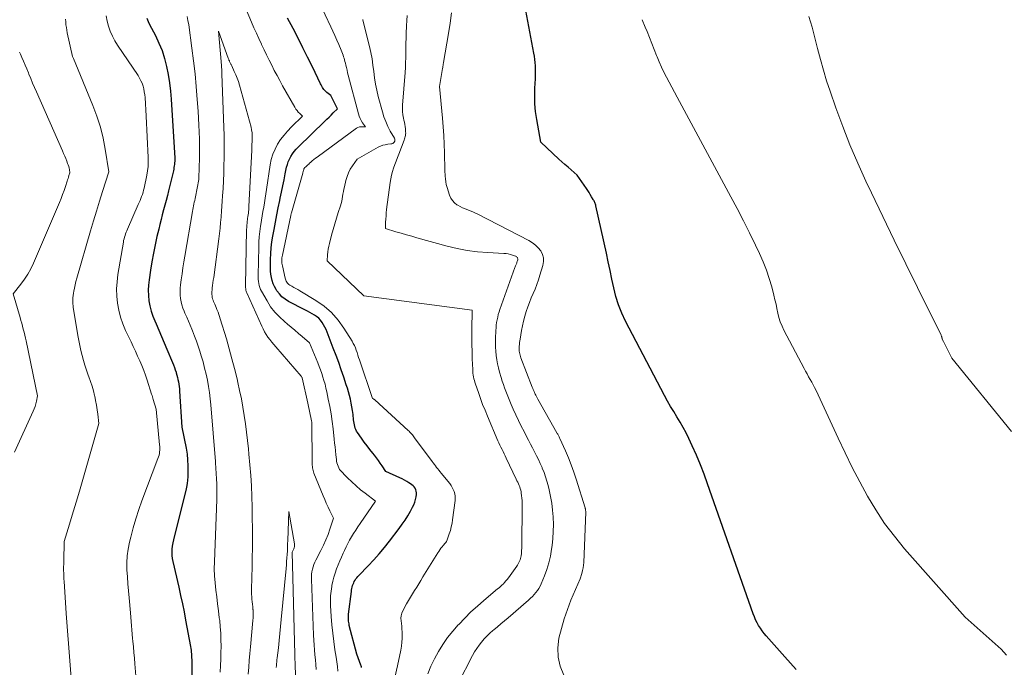
# Model space of a CAD drawing. Units: feet. Extents: x 1184172 to 1191438, y 7098870 to 7106370.
# Drawn here: x 1184487 to 1184628, y 7102407 to 7102500 of the extents above; entities that cross this region are included whole.
import ezdxf

# ---------------------------------------------------------------- set-up
doc = ezdxf.new("R2010")
doc.units = ezdxf.units.FT
doc.header["$MEASUREMENT"] = 0
doc.layers.add('Level 44', color=7, linetype='Continuous', lineweight=0)
doc.layers.add('Level 45', color=7, linetype='Continuous', lineweight=0)

msp = doc.modelspace()

# ---------------------------------------------------------------- linework, layer by layer
at = {"layer": 'Level 44', "color": 32, "linetype": 'Continuous', "lineweight": 30, "flags": 128}
for points, elevation in [([(1184598.34, 7102406.51), (1184596.7, 7102408.35), (1184594.04, 7102411.33), (1184593.74, 7102411.69), (1184593.46, 7102412.05), (1184593.2, 7102412.44), (1184592.95, 7102412.83), (1184592.73, 7102413.24), (1184592.52, 7102413.66), (1184592.34, 7102414.09), (1184592.17, 7102414.53), (1184585.63, 7102433.18), (1184585.12, 7102434.56), (1184584.59, 7102435.93), (1184584.01, 7102437.29), (1184583.41, 7102438.63), (1184582.91, 7102439.71), (1184582.53, 7102440.5), (1184582.12, 7102441.28), (1184581.68, 7102442.04), (1184581.22, 7102442.8), (1184580.76, 7102443.55), (1184580.31, 7102444.3), (1184579.87, 7102445.07), (1184579.45, 7102445.85), (1184573.83, 7102456.56), (1184573.29, 7102457.71), (1184572.82, 7102458.88), (1184572.45, 7102460.09), (1184572.15, 7102461.32), (1184571.89, 7102462.57), (1184571.63, 7102463.82), (1184571.36, 7102465.07), (1184571.09, 7102466.32), (1184569.58, 7102473.1), (1184569.55, 7102473.22), (1184569.51, 7102473.34), (1184569.47, 7102473.46), (1184569.42, 7102473.57), (1184569.37, 7102473.69), (1184569.31, 7102473.8), (1184569.25, 7102473.91), (1184569.19, 7102474.02), (1184568.96, 7102474.41), (1184568.78, 7102474.71), (1184568.6, 7102475.01), (1184568.41, 7102475.31), (1184568.21, 7102475.6), (1184566.91, 7102477.53), (1184566.02, 7102478.29), (1184565.58, 7102478.67), (1184565.14, 7102479.05), (1184564.7, 7102479.44), (1184564.27, 7102479.83), (1184561.66, 7102482.24), (1184561.09, 7102485.51), (1184560.93, 7102486.63), (1184560.83, 7102487.75), (1184560.8, 7102488.88), (1184560.82, 7102490.01), (1184560.89, 7102491.34), (1184560.91, 7102491.81), (1184560.92, 7102492.27), (1184560.91, 7102492.74), (1184560.9, 7102493.2), (1184560.86, 7102493.67), (1184560.82, 7102494.13), (1184560.75, 7102494.59), (1184560.67, 7102495.05), (1184559.5, 7102501.15)], 2260), ([(1184505.08, 7102500.04), (1184505.28, 7102499.6), (1184505.49, 7102499.15), (1184506.32, 7102497.57), (1184506.83, 7102496.49), (1184507.27, 7102495.4), (1184507.63, 7102494.27), (1184507.92, 7102493.12), (1184508.14, 7102491.95), (1184508.33, 7102490.77), (1184508.47, 7102489.59), (1184508.57, 7102488.41), (1184509.02, 7102481.47), (1184509.09, 7102479.99), (1184509.1, 7102479.75), (1184509.1, 7102479.52), (1184509.08, 7102479.29), (1184509.06, 7102479.06), (1184509.03, 7102478.83), (1184508.99, 7102478.6), (1184508.95, 7102478.37), (1184508.9, 7102478.14), (1184508.21, 7102475.27), (1184508.04, 7102474.58), (1184507.86, 7102473.89), (1184507.68, 7102473.2), (1184507.49, 7102472.51), (1184507.31, 7102471.82), (1184507.13, 7102471.13), (1184506.96, 7102470.44), (1184506.79, 7102469.74), (1184506.55, 7102468.72), (1184506.29, 7102467.51), (1184506.04, 7102466.3), (1184505.82, 7102465.08), (1184505.62, 7102463.85), (1184505.42, 7102462.48), (1184505.34, 7102461.73), (1184505.3, 7102460.98), (1184505.33, 7102460.22), (1184505.4, 7102459.47), (1184505.53, 7102458.72), (1184505.71, 7102457.99), (1184505.95, 7102457.28), (1184506.23, 7102456.57), (1184506.41, 7102456.16), (1184506.81, 7102455.25), (1184507.21, 7102454.34), (1184507.59, 7102453.43), (1184507.98, 7102452.52), (1184508.76, 7102450.61), (1184508.9, 7102450.26), (1184509.04, 7102449.91), (1184509.16, 7102449.55), (1184509.28, 7102449.2), (1184509.3, 7102449.12), (1184509.4, 7102448.8), (1184509.49, 7102448.47), (1184509.56, 7102448.15), (1184509.63, 7102447.82), (1184509.69, 7102447.49), (1184509.74, 7102447.17), (1184509.77, 7102446.83), (1184509.8, 7102446.5), (1184510.13, 7102441.32), (1184510.72, 7102438.29), (1184510.86, 7102437.45), (1184510.95, 7102436.61), (1184510.99, 7102435.76), (1184511, 7102434.91), (1184510.98, 7102434.19), (1184510.95, 7102433.7), (1184510.89, 7102433.21), (1184510.81, 7102432.72), (1184510.7, 7102432.24), (1184509, 7102425.58), (1184508.9, 7102425.14), (1184508.82, 7102424.7), (1184508.75, 7102424.25), (1184508.7, 7102423.8), (1184508.68, 7102423.36), (1184508.69, 7102422.91), (1184508.75, 7102422.46), (1184508.83, 7102422.02), (1184509.68, 7102418.33), (1184509.94, 7102417.15), (1184510.19, 7102415.96), (1184510.43, 7102414.78), (1184510.66, 7102413.59), (1184511.37, 7102409.82), (1184511.41, 7102409.55), (1184511.45, 7102409.29), (1184511.48, 7102409.02), (1184511.5, 7102408.75), (1184511.51, 7102408.47), (1184511.52, 7102408.2), (1184511.53, 7102407.93), (1184511.53, 7102407.66), (1184511.47, 7102399.32)], 2250), ([(1184535.92, 7102406.79), (1184535.9, 7102406.9), (1184535.87, 7102407.02), (1184535.83, 7102407.13), (1184535.23, 7102408.71), (1184534.17, 7102412.85), (1184534.13, 7102413.05), (1184534.09, 7102413.25), (1184534.06, 7102413.45), (1184534.04, 7102413.65), (1184534.03, 7102413.85), (1184534.03, 7102414.06), (1184534.04, 7102414.26), (1184534.06, 7102414.46), (1184534.46, 7102417.7), (1184534.5, 7102417.91), (1184534.54, 7102418.13), (1184534.59, 7102418.35), (1184534.65, 7102418.56), (1184534.65, 7102418.58), (1184534.72, 7102418.78), (1184534.8, 7102418.98), (1184534.89, 7102419.17), (1184535, 7102419.35), (1184535.11, 7102419.53), (1184535.24, 7102419.7), (1184535.37, 7102419.86), (1184535.52, 7102420.02), (1184536.87, 7102421.39), (1184537.68, 7102422.25), (1184538.47, 7102423.12), (1184539.22, 7102424.02), (1184539.95, 7102424.95), (1184541.35, 7102426.78), (1184541.78, 7102427.37), (1184542.19, 7102427.98), (1184542.57, 7102428.6), (1184542.94, 7102429.24), (1184543.26, 7102429.81), (1184543.43, 7102430.18), (1184543.57, 7102430.55), (1184543.68, 7102430.93), (1184543.75, 7102431.33), (1184543.8, 7102431.66), (1184543.8, 7102431.89), (1184543.78, 7102432.11), (1184543.72, 7102432.33), (1184543.62, 7102432.54), (1184543.48, 7102432.73), (1184543.33, 7102432.91), (1184543.16, 7102433.06), (1184542.97, 7102433.2), (1184542.74, 7102433.34), (1184542.42, 7102433.53), (1184542.1, 7102433.71), (1184541.77, 7102433.88), (1184541.43, 7102434.04), (1184539.43, 7102434.97), (1184538.89, 7102435.75), (1184538.62, 7102436.14), (1184538.35, 7102436.53), (1184538.06, 7102436.9), (1184537.77, 7102437.28), (1184537.53, 7102437.58), (1184537.12, 7102438.11), (1184536.72, 7102438.65), (1184536.32, 7102439.18), (1184535.93, 7102439.73), (1184535.35, 7102440.55), (1184535.22, 7102440.75), (1184535.11, 7102440.96), (1184535.02, 7102441.19), (1184534.96, 7102441.42), (1184534.9, 7102441.65), (1184534.86, 7102441.89), (1184534.82, 7102442.13), (1184534.79, 7102442.37), (1184534.7, 7102443.16), (1184534.63, 7102443.71), (1184534.55, 7102444.25), (1184534.45, 7102444.78), (1184534.33, 7102445.32), (1184534.2, 7102445.85), (1184534.06, 7102446.38), (1184533.91, 7102446.9), (1184533.74, 7102447.42), (1184533.38, 7102448.49), (1184533.02, 7102449.54), (1184532.65, 7102450.59), (1184532.27, 7102451.63), (1184531.87, 7102452.67), (1184530.99, 7102454.97), (1184530.83, 7102455.33), (1184530.67, 7102455.68), (1184530.48, 7102456.03), (1184530.27, 7102456.36), (1184530.03, 7102456.68), (1184529.78, 7102456.96), (1184529.48, 7102457.2), (1184529.17, 7102457.41), (1184528.83, 7102457.6), (1184528.49, 7102457.79), (1184528.15, 7102457.98), (1184527.8, 7102458.16), (1184525.43, 7102459.39), (1184524.94, 7102459.69), (1184524.5, 7102460.04), (1184524.12, 7102460.45), (1184523.78, 7102460.91), (1184523.66, 7102461.09), (1184523.43, 7102461.5), (1184523.24, 7102461.92), (1184523.1, 7102462.36), (1184522.99, 7102462.81), (1184522.92, 7102463.27), (1184522.86, 7102463.74), (1184522.84, 7102464.21), (1184522.83, 7102464.67), (1184522.85, 7102465.42), (1184522.88, 7102466.26), (1184522.95, 7102467.09), (1184523.05, 7102467.93), (1184523.18, 7102468.76), (1184523.36, 7102469.71), (1184523.55, 7102470.75), (1184523.75, 7102471.8), (1184523.96, 7102472.84), (1184524.18, 7102473.88), (1184524.25, 7102474.21), (1184524.43, 7102475.09), (1184524.62, 7102475.96), (1184524.8, 7102476.84), (1184524.98, 7102477.72), (1184525.16, 7102478.64), (1184525.27, 7102479.05), (1184525.4, 7102479.44), (1184525.57, 7102479.83), (1184525.77, 7102480.2), (1184526, 7102480.56), (1184526.25, 7102480.9), (1184526.52, 7102481.22), (1184526.81, 7102481.53), (1184530.65, 7102485.27), (1184530.95, 7102485.56), (1184531.26, 7102485.86), (1184531.56, 7102486.15), (1184531.87, 7102486.44), (1184532.48, 7102487.03), (1184531.51, 7102488.97), (1184530.94, 7102489.4), (1184530.8, 7102489.53), (1184530.66, 7102489.66), (1184530.53, 7102489.81), (1184530.41, 7102489.96), (1184530.3, 7102490.12), (1184530.2, 7102490.29), (1184530.11, 7102490.46), (1184530.02, 7102490.63), (1184528.86, 7102493.05), (1184528.18, 7102494.44), (1184527.5, 7102495.82), (1184526.81, 7102497.19), (1184526.1, 7102498.56), (1184525.31, 7102500.06)], 2250)]:
    msp.add_lwpolyline(points, dxfattribs=dict(at, elevation=elevation))
at = {"layer": 'Level 45', "color": 32, "linetype": 'Continuous', "lineweight": 0, "flags": 128}
for points, elevation in [([(1184532.54, 7102406.26), (1184532.46, 7102406.94), (1184532.37, 7102407.62), (1184532.27, 7102408.3), (1184532.1, 7102409.33), (1184531.93, 7102410.53), (1184531.78, 7102411.73), (1184531.66, 7102412.93), (1184531.57, 7102414.14), (1184531.48, 7102415.71), (1184531.47, 7102416.4), (1184531.48, 7102417.08), (1184531.55, 7102417.76), (1184531.64, 7102418.44), (1184531.66, 7102418.58), (1184531.79, 7102419.19), (1184531.94, 7102419.79), (1184532.12, 7102420.37), (1184532.33, 7102420.95), (1184532.56, 7102421.53), (1184532.79, 7102422.1), (1184533.04, 7102422.67), (1184533.29, 7102423.23), (1184533.46, 7102423.61), (1184533.7, 7102424.12), (1184533.95, 7102424.62), (1184534.21, 7102425.11), (1184534.5, 7102425.59), (1184534.79, 7102426.07), (1184535.09, 7102426.54), (1184535.4, 7102427.01), (1184535.71, 7102427.47), (1184537.94, 7102430.69), (1184536.45, 7102431.82), (1184535.79, 7102432.34), (1184535.15, 7102432.89), (1184534.53, 7102433.46), (1184533.93, 7102434.05), (1184532.75, 7102435.26), (1184532.55, 7102435.72), (1184532.47, 7102435.96), (1184532.4, 7102436.2), (1184532.35, 7102436.44), (1184532.31, 7102436.69), (1184532.24, 7102437.33), (1184532.19, 7102437.9), (1184532.13, 7102438.47), (1184532.06, 7102439.04), (1184532, 7102439.61), (1184531.84, 7102441.06), (1184531.7, 7102442.14), (1184531.54, 7102443.21), (1184531.36, 7102444.28), (1184531.15, 7102445.35), (1184530.93, 7102446.41), (1184530.81, 7102446.94), (1184530.68, 7102447.47), (1184530.53, 7102448), (1184530.37, 7102448.52), (1184530.2, 7102449.03), (1184530.02, 7102449.55), (1184529.83, 7102450.05), (1184529.63, 7102450.56), (1184528.47, 7102453.42), (1184527.42, 7102454.33), (1184526.89, 7102454.79), (1184526.35, 7102455.24), (1184525.82, 7102455.68), (1184525.28, 7102456.13), (1184524.84, 7102456.49), (1184524.12, 7102457.14), (1184523.45, 7102457.85), (1184522.87, 7102458.62), (1184522.35, 7102459.44), (1184521.56, 7102460.83), (1184521.43, 7102461.1), (1184521.31, 7102461.38), (1184521.23, 7102461.66), (1184521.16, 7102461.96), (1184521.12, 7102462.26), (1184521.09, 7102462.56), (1184521.08, 7102462.86), (1184521.07, 7102463.16), (1184521.16, 7102467.16), (1184521.19, 7102467.92), (1184521.24, 7102468.67), (1184521.33, 7102469.42), (1184521.43, 7102470.17), (1184521.47, 7102470.41), (1184521.57, 7102471.04), (1184521.67, 7102471.67), (1184521.77, 7102472.3), (1184521.88, 7102472.93), (1184521.98, 7102473.56), (1184522.09, 7102474.19), (1184522.18, 7102474.82), (1184522.28, 7102475.45), (1184522.8, 7102478.98), (1184522.96, 7102479.76), (1184523.18, 7102480.51), (1184523.5, 7102481.24), (1184523.87, 7102481.94), (1184524.31, 7102482.61), (1184524.79, 7102483.25), (1184525.31, 7102483.85), (1184525.87, 7102484.43), (1184527.46, 7102485.96), (1184527.04, 7102486.36), (1184526.84, 7102486.56), (1184526.66, 7102486.78), (1184526.49, 7102487.01), (1184526.34, 7102487.26), (1184524.59, 7102490.36), (1184524.19, 7102491.09), (1184523.79, 7102491.82), (1184523.4, 7102492.56), (1184523.02, 7102493.3), (1184522.65, 7102494.04), (1184522.28, 7102494.79), (1184521.92, 7102495.53), (1184521.56, 7102496.28), (1184521.54, 7102496.34), (1184521.17, 7102497.12), (1184520.82, 7102497.9), (1184520.47, 7102498.69), (1184520.13, 7102499.48), (1184518.33, 7102503.74)], 2248), ([(1184540.71, 7102405.35), (1184541.07, 7102407.04), (1184541.56, 7102409.29), (1184541.66, 7102409.85), (1184541.73, 7102410.42), (1184541.76, 7102410.99), (1184541.76, 7102411.56), (1184541.74, 7102411.94), (1184541.72, 7102412.33), (1184541.69, 7102412.72), (1184541.65, 7102413.1), (1184541.6, 7102413.49), (1184541.58, 7102413.87), (1184541.62, 7102414.24), (1184541.72, 7102414.6), (1184541.87, 7102414.95), (1184542.4, 7102415.93), (1184542.67, 7102416.42), (1184542.96, 7102416.91), (1184543.25, 7102417.4), (1184543.55, 7102417.88), (1184543.85, 7102418.36), (1184544.15, 7102418.84), (1184544.45, 7102419.32), (1184544.75, 7102419.8), (1184546.86, 7102423.26), (1184547.01, 7102423.48), (1184547.16, 7102423.7), (1184547.33, 7102423.92), (1184547.5, 7102424.13), (1184547.66, 7102424.32), (1184547.76, 7102424.43), (1184547.85, 7102424.54), (1184547.94, 7102424.65), (1184548.03, 7102424.77), (1184548.11, 7102424.88), (1184548.18, 7102425.01), (1184548.24, 7102425.14), (1184548.29, 7102425.27), (1184548.53, 7102425.99), (1184548.68, 7102426.49), (1184548.82, 7102427), (1184548.92, 7102427.51), (1184549, 7102428.03), (1184549.36, 7102430.77), (1184549.38, 7102431.1), (1184549.37, 7102431.43), (1184549.31, 7102431.75), (1184549.23, 7102432.06), (1184549.1, 7102432.37), (1184548.96, 7102432.66), (1184548.79, 7102432.94), (1184548.59, 7102433.21), (1184547.37, 7102434.71), (1184547.2, 7102434.92), (1184547.04, 7102435.13), (1184546.87, 7102435.34), (1184546.7, 7102435.54), (1184546.54, 7102435.75), (1184546.38, 7102435.96), (1184546.22, 7102436.18), (1184546.06, 7102436.39), (1184543.53, 7102439.81), (1184543.43, 7102439.95), (1184543.32, 7102440.08), (1184543.22, 7102440.22), (1184543.11, 7102440.35), (1184542.99, 7102440.48), (1184542.88, 7102440.61), (1184542.76, 7102440.73), (1184542.63, 7102440.85), (1184537.83, 7102445.23), (1184537.78, 7102445.27), (1184537.73, 7102445.31), (1184537.67, 7102445.35), (1184537.62, 7102445.38), (1184537.5, 7102445.45), (1184535.63, 7102450.99), (1184535.51, 7102451.34), (1184535.4, 7102451.68), (1184535.28, 7102452.02), (1184535.17, 7102452.37), (1184535.04, 7102452.7), (1184534.9, 7102453.03), (1184534.74, 7102453.35), (1184534.56, 7102453.67), (1184533.4, 7102455.53), (1184532.56, 7102456.7), (1184531.63, 7102457.77), (1184530.54, 7102458.69), (1184529.37, 7102459.52), (1184527.06, 7102460.91), (1184526.78, 7102461.07), (1184526.5, 7102461.24), (1184526.22, 7102461.4), (1184525.93, 7102461.55), (1184525.64, 7102461.71), (1184525.5, 7102461.8), (1184525.39, 7102461.89), (1184525.28, 7102462.01), (1184525.19, 7102462.14), (1184525.12, 7102462.27), (1184525.05, 7102462.42), (1184525, 7102462.57), (1184524.96, 7102462.72), (1184524.56, 7102464.47), (1184524.52, 7102464.66), (1184524.49, 7102464.85), (1184524.48, 7102465.04), (1184524.47, 7102465.23), (1184524.48, 7102465.43), (1184524.49, 7102465.62), (1184524.51, 7102465.81), (1184524.55, 7102466), (1184525.76, 7102471.73), (1184525.78, 7102471.83), (1184525.8, 7102471.93), (1184525.83, 7102472.02), (1184525.85, 7102472.12), (1184527.47, 7102477.81), (1184527.49, 7102477.9), (1184527.52, 7102478), (1184527.55, 7102478.09), (1184527.57, 7102478.18), (1184527.62, 7102478.33), (1184527.62, 7102478.35), (1184527.63, 7102478.37), (1184527.64, 7102478.39), (1184527.65, 7102478.41), (1184527.69, 7102478.48), (1184527.7, 7102478.5), (1184527.72, 7102478.51), (1184527.73, 7102478.53), (1184527.74, 7102478.54), (1184527.96, 7102478.75), (1184528.09, 7102478.87), (1184528.21, 7102478.99), (1184528.34, 7102479.1), (1184528.46, 7102479.22), (1184528.63, 7102479.38), (1184528.85, 7102479.56), (1184529.07, 7102479.75), (1184529.3, 7102479.93), (1184529.53, 7102480.1), (1184535.22, 7102484.24), (1184535.41, 7102484.35), (1184535.61, 7102484.43), (1184535.83, 7102484.46), (1184536.05, 7102484.47), (1184536.5, 7102484.44), (1184536.08, 7102485.04), (1184535.89, 7102485.34), (1184535.72, 7102485.66), (1184535.59, 7102485.99), (1184535.48, 7102486.34), (1184534.02, 7102491.87), (1184533.93, 7102492.23), (1184533.84, 7102492.59), (1184533.75, 7102492.96), (1184533.66, 7102493.32), (1184533.6, 7102493.58), (1184533.54, 7102493.82), (1184533.48, 7102494.05), (1184533.42, 7102494.29), (1184533.35, 7102494.52), (1184533.27, 7102494.76), (1184533.19, 7102494.99), (1184533.1, 7102495.21), (1184533.01, 7102495.44), (1184532.66, 7102496.28), (1184532.38, 7102496.92), (1184532.1, 7102497.56), (1184531.81, 7102498.19), (1184531.51, 7102498.82), (1184529.87, 7102502.25)], 2252), ([(1184493.42, 7102499.9), (1184493.44, 7102499.51), (1184493.48, 7102499.12), (1184493.53, 7102498.73), (1184493.59, 7102498.35), (1184493.67, 7102497.97), (1184494.43, 7102494.55), (1184494.46, 7102494.46), (1184494.57, 7102494.25), (1184497.35, 7102487.51), (1184497.92, 7102485.98), (1184498.42, 7102484.42), (1184498.81, 7102482.84), (1184499.12, 7102481.23), (1184499.64, 7102477.99), (1184498.74, 7102475.17), (1184498.29, 7102473.76), (1184497.85, 7102472.34), (1184497.43, 7102470.93), (1184497.01, 7102469.51), (1184495.02, 7102462.7), (1184494.89, 7102462.24), (1184494.78, 7102461.77), (1184494.68, 7102461.3), (1184494.59, 7102460.83), (1184494.54, 7102460.54), (1184494.49, 7102460.21), (1184494.46, 7102459.88), (1184494.46, 7102459.54), (1184494.47, 7102459.21), (1184494.51, 7102458.54), (1184495.2, 7102454.47), (1184495.33, 7102453.75), (1184495.47, 7102453.03), (1184495.63, 7102452.32), (1184495.8, 7102451.61), (1184495.99, 7102450.9), (1184496.2, 7102450.2), (1184496.43, 7102449.5), (1184496.67, 7102448.81), (1184496.78, 7102448.53), (1184497.01, 7102447.87), (1184497.23, 7102447.21), (1184497.41, 7102446.53), (1184497.58, 7102445.86), (1184497.6, 7102445.78), (1184497.74, 7102445.14), (1184497.86, 7102444.49), (1184497.97, 7102443.83), (1184498.06, 7102443.18), (1184498.22, 7102441.86), (1184495.5, 7102432.44), (1184495.14, 7102431.18), (1184494.76, 7102429.92), (1184494.39, 7102428.67), (1184494, 7102427.41), (1184493.23, 7102424.91), (1184493.2, 7102423.72), (1184493.19, 7102423.27), (1184493.18, 7102422.82), (1184493.17, 7102422.36), (1184493.16, 7102421.91), (1184493.15, 7102421.6), (1184493.14, 7102421.3), (1184493.14, 7102421), (1184493.14, 7102420.7), (1184493.15, 7102420.4), (1184493.16, 7102420.1), (1184493.17, 7102419.8), (1184493.18, 7102419.51), (1184493.2, 7102419.21), (1184493.52, 7102414.57), (1184493.7, 7102412.09), (1184493.88, 7102409.62), (1184494.07, 7102407.15), (1184494.27, 7102404.67)], 2254), ([(1184499.23, 7102500.37), (1184499.38, 7102499.63), (1184499.58, 7102498.9), (1184499.84, 7102498.19), (1184500.14, 7102497.49), (1184500.49, 7102496.82), (1184500.89, 7102496.18), (1184503.83, 7102491.81), (1184504.05, 7102491.45), (1184504.24, 7102491.08), (1184504.4, 7102490.7), (1184504.54, 7102490.3), (1184504.64, 7102489.9), (1184504.73, 7102489.48), (1184504.79, 7102489.07), (1184504.83, 7102488.65), (1184505, 7102485.98), (1184505.29, 7102480.03), (1184505.3, 7102479.4), (1184505.27, 7102478.77), (1184505.2, 7102478.15), (1184505.09, 7102477.53), (1184504.7, 7102475.65), (1184504.63, 7102475.35), (1184504.54, 7102475.05), (1184504.45, 7102474.75), (1184504.34, 7102474.46), (1184504.22, 7102474.17), (1184504.11, 7102473.88), (1184503.98, 7102473.6), (1184503.86, 7102473.31), (1184502.31, 7102469.76), (1184502.22, 7102469.53), (1184502.12, 7102469.31), (1184502.04, 7102469.08), (1184501.96, 7102468.85), (1184501.88, 7102468.61), (1184501.82, 7102468.38), (1184501.76, 7102468.14), (1184501.72, 7102467.9), (1184500.93, 7102463.22), (1184500.81, 7102462.2), (1184500.75, 7102461.18), (1184500.78, 7102460.15), (1184500.87, 7102459.13), (1184501.06, 7102458.11), (1184501.31, 7102457.12), (1184501.65, 7102456.15), (1184502.05, 7102455.2), (1184502.83, 7102453.57), (1184503.15, 7102452.89), (1184503.47, 7102452.21), (1184503.77, 7102451.53), (1184504.08, 7102450.85), (1184504.37, 7102450.16), (1184504.65, 7102449.47), (1184504.9, 7102448.77), (1184505.14, 7102448.06), (1184505.78, 7102446.07), (1184505.84, 7102445.88), (1184505.9, 7102445.69), (1184505.96, 7102445.49), (1184506.01, 7102445.3), (1184506.41, 7102443.89), (1184506.93, 7102438.78), (1184506.95, 7102438.53), (1184506.95, 7102438.28), (1184506.94, 7102438.03), (1184506.92, 7102437.79), (1184506.89, 7102437.54), (1184506.84, 7102437.3), (1184506.77, 7102437.06), (1184506.69, 7102436.82), (1184504.39, 7102430.76), (1184503.93, 7102429.47), (1184503.5, 7102428.17), (1184503.12, 7102426.85), (1184502.77, 7102425.52), (1184502.6, 7102424.8), (1184502.41, 7102423.82), (1184502.27, 7102422.83), (1184502.23, 7102421.84), (1184502.24, 7102420.84), (1184502.3, 7102419.83), (1184502.37, 7102418.83), (1184502.45, 7102417.82), (1184502.54, 7102416.82), (1184502.74, 7102414.66), (1184502.82, 7102413.42), (1184502.87, 7102412.8), (1184502.92, 7102412.19), (1184502.97, 7102411.57), (1184503.04, 7102410.95), (1184503.08, 7102410.56), (1184503.16, 7102409.75), (1184503.24, 7102408.94), (1184503.32, 7102408.12), (1184503.39, 7102407.31), (1184503.62, 7102404.45)], 2252), ([(1184510.86, 7102500.3), (1184510.99, 7102499.71), (1184511.1, 7102499.1), (1184511.57, 7102495.75), (1184511.8, 7102493.92), (1184512.01, 7102492.08), (1184512.18, 7102490.24), (1184512.33, 7102488.4), (1184512.44, 7102486.72), (1184512.5, 7102485.71), (1184512.56, 7102484.71), (1184512.6, 7102483.71), (1184512.63, 7102482.7), (1184512.63, 7102482.59), (1184512.65, 7102481.64), (1184512.66, 7102480.69), (1184512.64, 7102479.74), (1184512.62, 7102478.79), (1184512.56, 7102476.89), (1184512.08, 7102474.42), (1184512.02, 7102474.15), (1184511.97, 7102473.89), (1184511.91, 7102473.62), (1184511.86, 7102473.36), (1184511.8, 7102473.09), (1184511.75, 7102472.82), (1184511.7, 7102472.56), (1184511.65, 7102472.29), (1184510.56, 7102465.89), (1184510.42, 7102465.04), (1184510.28, 7102464.19), (1184510.15, 7102463.34), (1184510.03, 7102462.48), (1184509.92, 7102461.74), (1184509.88, 7102461.26), (1184509.86, 7102460.78), (1184509.88, 7102460.29), (1184509.92, 7102459.81), (1184510.01, 7102459.34), (1184510.12, 7102458.87), (1184510.28, 7102458.42), (1184510.45, 7102457.97), (1184510.57, 7102457.7), (1184510.83, 7102457.12), (1184511.08, 7102456.54), (1184511.32, 7102455.96), (1184511.56, 7102455.38), (1184511.66, 7102455.13), (1184511.94, 7102454.41), (1184512.21, 7102453.69), (1184512.46, 7102452.97), (1184512.69, 7102452.24), (1184512.91, 7102451.54), (1184513.16, 7102450.68), (1184513.39, 7102449.81), (1184513.6, 7102448.94), (1184513.79, 7102448.06), (1184513.95, 7102447.18), (1184514.08, 7102446.29), (1184514.19, 7102445.4), (1184514.28, 7102444.51), (1184514.93, 7102436.4), (1184514.96, 7102436.02), (1184514.99, 7102435.63), (1184515.02, 7102435.25), (1184515.05, 7102434.86), (1184515.05, 7102434.82), (1184515.07, 7102434.45), (1184515.09, 7102434.09), (1184515.11, 7102433.72), (1184515.12, 7102433.36), (1184515.13, 7102432.99), (1184515.14, 7102432.63), (1184515.14, 7102432.26), (1184515.14, 7102431.89), (1184515.14, 7102430.95), (1184514.8, 7102421.97), (1184514.78, 7102420.96), (1184514.81, 7102419.95), (1184514.88, 7102418.94), (1184514.99, 7102417.93), (1184515.12, 7102416.93), (1184515.25, 7102415.93), (1184515.38, 7102414.92), (1184515.5, 7102413.92), (1184515.55, 7102413.56), (1184515.64, 7102412.64), (1184515.71, 7102411.71), (1184515.74, 7102410.79), (1184515.75, 7102409.86), (1184515.73, 7102408.93), (1184515.7, 7102408), (1184515.67, 7102407.08), (1184515.63, 7102406.15)], 2248), ([(1184545.43, 7102405.91), (1184545.89, 7102407.01), (1184546.42, 7102408.07), (1184546.98, 7102409.11), (1184547.61, 7102410.12), (1184548.29, 7102411.09), (1184549.02, 7102412.02), (1184549.8, 7102412.91), (1184549.88, 7102413), (1184550.75, 7102413.91), (1184551.64, 7102414.78), (1184552.56, 7102415.62), (1184553.51, 7102416.44), (1184555.47, 7102418.08), (1184555.68, 7102418.26), (1184555.89, 7102418.44), (1184556.09, 7102418.63), (1184556.29, 7102418.82), (1184556.48, 7102419.02), (1184556.67, 7102419.23), (1184556.84, 7102419.44), (1184557.01, 7102419.66), (1184558.21, 7102421.34), (1184558.33, 7102421.51), (1184558.44, 7102421.69), (1184558.53, 7102421.87), (1184558.62, 7102422.05), (1184558.7, 7102422.25), (1184558.76, 7102422.44), (1184558.81, 7102422.64), (1184558.84, 7102422.84), (1184558.85, 7102422.91), (1184558.88, 7102423.15), (1184558.91, 7102423.39), (1184558.92, 7102423.63), (1184558.93, 7102423.88), (1184558.99, 7102430.45), (1184558.98, 7102430.8), (1184558.96, 7102431.14), (1184558.92, 7102431.49), (1184558.87, 7102431.83), (1184558.83, 7102432.04), (1184558.78, 7102432.27), (1184558.71, 7102432.51), (1184558.64, 7102432.73), (1184558.55, 7102432.96), (1184558.45, 7102433.18), (1184558.35, 7102433.4), (1184558.25, 7102433.62), (1184558.15, 7102433.84), (1184556.7, 7102436.87), (1184556.55, 7102437.18), (1184556.4, 7102437.49), (1184556.25, 7102437.8), (1184556.1, 7102438.11), (1184555.95, 7102438.43), (1184555.8, 7102438.74), (1184555.66, 7102439.06), (1184555.52, 7102439.37), (1184554, 7102442.91), (1184553.66, 7102443.75), (1184553.32, 7102444.59), (1184553, 7102445.44), (1184552.7, 7102446.3), (1184552.29, 7102447.5), (1184552.2, 7102447.76), (1184552.13, 7102448.02), (1184552.07, 7102448.28), (1184552.01, 7102448.54), (1184551.96, 7102448.8), (1184551.93, 7102449.07), (1184551.9, 7102449.33), (1184551.89, 7102449.6), (1184551.83, 7102451.14), (1184551.79, 7102452.18), (1184551.77, 7102453.21), (1184551.77, 7102454.25), (1184551.77, 7102455.29), (1184551.82, 7102458.14), (1184536.27, 7102460.17), (1184531.01, 7102465.23), (1184531.05, 7102466.06), (1184531.09, 7102466.48), (1184531.14, 7102466.89), (1184531.21, 7102467.3), (1184531.31, 7102467.7), (1184531.63, 7102468.9), (1184531.85, 7102469.72), (1184532.08, 7102470.53), (1184532.33, 7102471.35), (1184532.58, 7102472.16), (1184532.89, 7102473.11), (1184532.99, 7102473.45), (1184533.08, 7102473.78), (1184533.15, 7102474.12), (1184533.21, 7102474.46), (1184533.26, 7102474.8), (1184533.32, 7102475.15), (1184533.39, 7102475.49), (1184533.46, 7102475.82), (1184533.67, 7102476.74), (1184533.84, 7102477.3), (1184534.04, 7102477.84), (1184534.31, 7102478.36), (1184534.62, 7102478.85), (1184535.31, 7102479.81), (1184538.31, 7102481.52), (1184538.64, 7102481.68), (1184538.98, 7102481.81), (1184539.34, 7102481.89), (1184539.7, 7102481.95), (1184540.15, 7102481.99), (1184540.28, 7102482.02), (1184540.41, 7102482.07), (1184540.51, 7102482.15), (1184540.61, 7102482.25), (1184540.62, 7102482.27), (1184540.69, 7102482.4), (1184540.72, 7102482.53), (1184540.7, 7102482.67), (1184540.65, 7102482.81), (1184540.06, 7102483.84), (1184539.72, 7102484.51), (1184539.4, 7102485.2), (1184539.14, 7102485.9), (1184538.92, 7102486.62), (1184538.33, 7102488.82), (1184538.11, 7102489.7), (1184537.92, 7102490.6), (1184537.78, 7102491.5), (1184537.67, 7102492.4), (1184537.56, 7102493.31), (1184537.43, 7102494.21), (1184537.25, 7102495.11), (1184537.05, 7102496), (1184536.1, 7102499.79), (1184536.09, 7102499.85)], 2254), ([(1184547.76, 7102400.46), (1184551.88, 7102408.53), (1184552.16, 7102409.03), (1184552.46, 7102409.53), (1184552.8, 7102410), (1184553.15, 7102410.46), (1184553.53, 7102410.9), (1184553.93, 7102411.32), (1184554.35, 7102411.72), (1184554.78, 7102412.11), (1184554.92, 7102412.22), (1184555.43, 7102412.65), (1184555.94, 7102413.08), (1184556.45, 7102413.51), (1184556.96, 7102413.95), (1184559.92, 7102416.49), (1184560.2, 7102416.74), (1184560.46, 7102417), (1184560.71, 7102417.27), (1184560.95, 7102417.55), (1184561.18, 7102417.85), (1184561.38, 7102418.16), (1184561.56, 7102418.48), (1184561.71, 7102418.82), (1184562.2, 7102419.97), (1184562.54, 7102420.9), (1184562.84, 7102421.84), (1184563.06, 7102422.81), (1184563.22, 7102423.79), (1184563.3, 7102424.34), (1184563.4, 7102425.35), (1184563.46, 7102426.35), (1184563.47, 7102427.36), (1184563.45, 7102428.37), (1184563.45, 7102428.43), (1184563.37, 7102429.41), (1184563.25, 7102430.38), (1184563.08, 7102431.34), (1184562.88, 7102432.3), (1184562.73, 7102432.92), (1184562.55, 7102433.56), (1184562.36, 7102434.2), (1184562.13, 7102434.83), (1184561.88, 7102435.44), (1184561.85, 7102435.53), (1184561.6, 7102436.1), (1184561.34, 7102436.66), (1184561.06, 7102437.22), (1184560.78, 7102437.78), (1184560.5, 7102438.34), (1184560.21, 7102438.89), (1184559.92, 7102439.45), (1184559.63, 7102440), (1184559.27, 7102440.69), (1184558.87, 7102441.48), (1184558.47, 7102442.27), (1184558.09, 7102443.08), (1184557.72, 7102443.88), (1184557.42, 7102444.55), (1184557.21, 7102445.03), (1184557.01, 7102445.51), (1184556.82, 7102445.99), (1184556.63, 7102446.47), (1184556.46, 7102446.96), (1184556.29, 7102447.45), (1184556.13, 7102447.94), (1184555.98, 7102448.44), (1184555.75, 7102449.23), (1184555.59, 7102449.82), (1184555.46, 7102450.41), (1184555.35, 7102451.01), (1184555.27, 7102451.61), (1184555.22, 7102452.22), (1184555.18, 7102452.83), (1184555.17, 7102453.44), (1184555.18, 7102454.05), (1184555.22, 7102455.18), (1184555.25, 7102455.57), (1184555.28, 7102455.96), (1184555.33, 7102456.35), (1184555.4, 7102456.73), (1184555.48, 7102457.12), (1184555.57, 7102457.5), (1184555.68, 7102457.87), (1184555.81, 7102458.24), (1184557.96, 7102464.26), (1184558, 7102464.36), (1184558.04, 7102464.47), (1184558.08, 7102464.57), (1184558.13, 7102464.68), (1184558.17, 7102464.78), (1184558.21, 7102464.89), (1184558.25, 7102465), (1184558.28, 7102465.11), (1184558.35, 7102465.34), (1184558.37, 7102465.43), (1184558.37, 7102465.51), (1184558.34, 7102465.59), (1184558.3, 7102465.68), (1184558.25, 7102465.75), (1184558.18, 7102465.81), (1184558.1, 7102465.86), (1184558.02, 7102465.89), (1184557.6, 7102466.04), (1184557.3, 7102466.13), (1184557, 7102466.2), (1184556.69, 7102466.25), (1184556.38, 7102466.28), (1184554.04, 7102466.4), (1184552.57, 7102466.52), (1184551.1, 7102466.7), (1184549.65, 7102466.99), (1184548.21, 7102467.33), (1184543.88, 7102468.52), (1184543.13, 7102468.74), (1184542.37, 7102468.95), (1184541.61, 7102469.17), (1184540.86, 7102469.39), (1184539.35, 7102469.84), (1184539.38, 7102470.75), (1184539.41, 7102471.2), (1184539.44, 7102471.66), (1184539.48, 7102472.11), (1184539.53, 7102472.56), (1184540.03, 7102476.46), (1184540.12, 7102476.99), (1184540.22, 7102477.51), (1184540.36, 7102478.02), (1184540.53, 7102478.53), (1184540.71, 7102479.03), (1184540.89, 7102479.53), (1184541.08, 7102480.04), (1184541.27, 7102480.54), (1184542.05, 7102482.56), (1184542.11, 7102482.72), (1184542.16, 7102482.88), (1184542.2, 7102483.05), (1184542.23, 7102483.21), (1184542.25, 7102483.38), (1184542.27, 7102483.55), (1184542.26, 7102483.72), (1184542.25, 7102483.89), (1184542.22, 7102484.17), (1184542.18, 7102484.48), (1184542.13, 7102484.79), (1184542.08, 7102485.1), (1184542.02, 7102485.4), (1184541.95, 7102485.71), (1184541.87, 7102486.18), (1184541.82, 7102486.64), (1184541.8, 7102487.11), (1184541.82, 7102487.58), (1184542.18, 7102492.27), (1184542.23, 7102492.97), (1184542.26, 7102493.67), (1184542.28, 7102494.37), (1184542.29, 7102495.07), (1184542.29, 7102495.77), (1184542.3, 7102496.47), (1184542.32, 7102497.17), (1184542.35, 7102497.87), (1184542.4, 7102498.94), (1184542.44, 7102499.7), (1184542.49, 7102500.46)], 2256), ([(1184564.97, 7102405.7), (1184564.47, 7102406.99), (1184564.16, 7102408.3), (1184564.13, 7102409.65), (1184564.28, 7102411.03), (1184564.62, 7102412.41), (1184565.02, 7102413.78), (1184565.49, 7102415.12), (1184566, 7102416.45), (1184567.31, 7102419.55), (1184567.56, 7102420.32), (1184567.66, 7102420.71), (1184567.75, 7102421.1), (1184567.8, 7102421.49), (1184567.83, 7102421.89), (1184568.12, 7102429.12), (1184568.12, 7102429.19), (1184568.12, 7102429.27), (1184568.11, 7102429.34), (1184568.11, 7102429.42), (1184568.09, 7102429.49), (1184568.08, 7102429.57), (1184568.06, 7102429.64), (1184568.04, 7102429.72), (1184566.74, 7102433.84), (1184566.4, 7102434.87), (1184566.03, 7102435.9), (1184565.63, 7102436.91), (1184565.2, 7102437.92), (1184564.42, 7102439.7), (1184564.37, 7102439.8), (1184564.32, 7102439.91), (1184564.26, 7102440.01), (1184564.21, 7102440.11), (1184564.15, 7102440.22), (1184564.1, 7102440.32), (1184564.04, 7102440.42), (1184563.98, 7102440.52), (1184561.24, 7102445.36), (1184561.14, 7102445.54), (1184561.05, 7102445.71), (1184560.96, 7102445.89), (1184560.87, 7102446.07), (1184560.81, 7102446.21), (1184560.76, 7102446.32), (1184560.71, 7102446.42), (1184560.66, 7102446.53), (1184560.62, 7102446.64), (1184560.57, 7102446.75), (1184560.53, 7102446.86), (1184560.49, 7102446.97), (1184560.44, 7102447.08), (1184558.82, 7102451.28), (1184558.75, 7102451.46), (1184558.69, 7102451.66), (1184558.64, 7102451.85), (1184558.61, 7102452.05), (1184558.58, 7102452.24), (1184558.56, 7102452.44), (1184558.56, 7102452.64), (1184558.56, 7102452.84), (1184558.57, 7102452.96), (1184558.59, 7102453.21), (1184558.61, 7102453.47), (1184558.65, 7102453.73), (1184558.69, 7102453.98), (1184558.91, 7102455.19), (1184559.04, 7102455.88), (1184559.2, 7102456.56), (1184559.38, 7102457.24), (1184559.57, 7102457.91), (1184559.8, 7102458.58), (1184560.03, 7102459.23), (1184560.29, 7102459.88), (1184560.57, 7102460.52), (1184560.84, 7102461.16), (1184561.1, 7102461.81), (1184561.33, 7102462.47), (1184561.54, 7102463.13), (1184561.97, 7102464.56), (1184562.06, 7102465.1), (1184562.05, 7102465.63), (1184561.9, 7102466.13), (1184561.66, 7102466.62), (1184561.3, 7102467.07), (1184560.91, 7102467.47), (1184560.46, 7102467.81), (1184559.97, 7102468.11), (1184552.63, 7102471.89), (1184552.27, 7102472.06), (1184551.91, 7102472.23), (1184551.54, 7102472.38), (1184551.17, 7102472.52), (1184550.8, 7102472.67), (1184550.44, 7102472.83), (1184550.08, 7102473.01), (1184549.74, 7102473.21), (1184549.63, 7102473.27), (1184549.28, 7102473.54), (1184548.98, 7102473.85), (1184548.75, 7102474.22), (1184548.57, 7102474.63), (1184548.21, 7102475.74), (1184548.1, 7102476.15), (1184548.01, 7102476.56), (1184547.96, 7102476.97), (1184547.93, 7102477.39), (1184547.9, 7102478.24), (1184547.85, 7102480.73), (1184547.81, 7102481.98), (1184547.75, 7102483.22), (1184547.66, 7102484.47), (1184547.55, 7102485.71), (1184547.12, 7102490.26), (1184547.56, 7102492.84), (1184547.58, 7102492.95), (1184547.6, 7102493.06), (1184547.62, 7102493.17), (1184547.64, 7102493.28), (1184547.65, 7102493.39), (1184547.67, 7102493.49), (1184547.69, 7102493.6), (1184547.71, 7102493.71), (1184548.41, 7102497.87), (1184548.64, 7102499.33), (1184548.85, 7102500.8)], 2258), ([(1184628.53, 7102408.59), (1184628.17, 7102409.02), (1184627.78, 7102409.43), (1184627.37, 7102409.82), (1184622.61, 7102414.03), (1184613.92, 7102423.86), (1184612.45, 7102425.65), (1184611.05, 7102427.49), (1184609.77, 7102429.43), (1184608.58, 7102431.42), (1184607.48, 7102433.47), (1184606.4, 7102435.53), (1184605.37, 7102437.62), (1184604.37, 7102439.72), (1184601.2, 7102446.59), (1184601, 7102447), (1184600.8, 7102447.4), (1184600.58, 7102447.79), (1184600.36, 7102448.18), (1184600.13, 7102448.57), (1184599.9, 7102448.96), (1184599.69, 7102449.35), (1184599.47, 7102449.75), (1184596.58, 7102455.25), (1184596.31, 7102455.84), (1184596.06, 7102456.45), (1184595.87, 7102457.07), (1184595.72, 7102457.7), (1184595.59, 7102458.34), (1184595.45, 7102458.98), (1184595.3, 7102459.62), (1184595.14, 7102460.26), (1184594.84, 7102461.46), (1184594.49, 7102462.69), (1184594.09, 7102463.89), (1184593.62, 7102465.07), (1184593.1, 7102466.24), (1184592.51, 7102467.46), (1184591.65, 7102469.22), (1184590.78, 7102470.96), (1184589.88, 7102472.7), (1184588.96, 7102474.42), (1184581.23, 7102488.72), (1184580.85, 7102489.43), (1184580.47, 7102490.15), (1184580.09, 7102490.86), (1184579.71, 7102491.58), (1184579.35, 7102492.3), (1184579.01, 7102493.03), (1184578.68, 7102493.77), (1184578.38, 7102494.52), (1184578.3, 7102494.72), (1184577.96, 7102495.58), (1184577.62, 7102496.43), (1184577.28, 7102497.28), (1184576.94, 7102498.13), (1184576.68, 7102498.77), (1184576.23, 7102499.84)], 2262), ([(1184629.29, 7102440.69), (1184620.69, 7102451.21), (1184619.56, 7102453.54), (1184619.51, 7102453.62), (1184619.32, 7102453.98), (1184619.31, 7102454), (1184619.31, 7102454.01), (1184619.3, 7102454.03), (1184619.3, 7102454.05), (1184619.29, 7102454.11), (1184619.28, 7102454.13), (1184619.28, 7102454.15), (1184619.27, 7102454.16), (1184619.27, 7102454.18), (1184619.24, 7102454.28), (1184619.22, 7102454.34), (1184619.2, 7102454.41), (1184619.17, 7102454.47), (1184619.15, 7102454.53), (1184615.76, 7102461.38), (1184614.09, 7102464.77), (1184612.44, 7102468.17), (1184610.8, 7102471.57), (1184609.17, 7102474.98), (1184608.37, 7102476.66), (1184607.19, 7102479.25), (1184606.07, 7102481.87), (1184605.03, 7102484.52), (1184604.04, 7102487.19), (1184603.22, 7102489.55), (1184602.72, 7102491.07), (1184602.25, 7102492.6), (1184601.82, 7102494.14), (1184601.43, 7102495.69), (1184601.04, 7102497.23), (1184600.62, 7102498.77), (1184600.14, 7102500.3)], 2264), ([(1184529.4, 7102406.5), (1184529.35, 7102407.21), (1184529.29, 7102407.91), (1184529.23, 7102408.62), (1184529.17, 7102409.32), (1184529.11, 7102410.03), (1184529.07, 7102410.74), (1184529.04, 7102411.44), (1184528.73, 7102419.51), (1184528.74, 7102419.86), (1184528.76, 7102420.21), (1184528.8, 7102420.56), (1184528.87, 7102420.91), (1184528.96, 7102421.25), (1184529.07, 7102421.58), (1184529.21, 7102421.91), (1184529.36, 7102422.22), (1184530.1, 7102423.62), (1184530.47, 7102424.36), (1184530.81, 7102425.12), (1184531.11, 7102425.88), (1184531.38, 7102426.66), (1184531.89, 7102428.24), (1184531.37, 7102429.3), (1184531.11, 7102429.84), (1184530.86, 7102430.38), (1184530.63, 7102430.92), (1184530.4, 7102431.47), (1184529.09, 7102434.73), (1184529.02, 7102434.91), (1184528.97, 7102435.1), (1184528.92, 7102435.29), (1184528.89, 7102435.48), (1184528.86, 7102435.68), (1184528.84, 7102435.87), (1184528.83, 7102436.07), (1184528.82, 7102436.26), (1184528.77, 7102442.06), (1184528.74, 7102442.24), (1184528.22, 7102444.75), (1184527.39, 7102448.41), (1184527.38, 7102448.43), (1184527.37, 7102448.46), (1184527.37, 7102448.48), (1184527.35, 7102448.5), (1184527.31, 7102448.58), (1184527.3, 7102448.6), (1184527.28, 7102448.62), (1184527.27, 7102448.64), (1184527.26, 7102448.66), (1184523.62, 7102452.84), (1184523.33, 7102453.18), (1184523.04, 7102453.53), (1184522.76, 7102453.89), (1184522.49, 7102454.26), (1184522.24, 7102454.63), (1184522, 7102455.02), (1184521.79, 7102455.42), (1184521.59, 7102455.82), (1184519.46, 7102460.59), (1184519.41, 7102460.71), (1184519.37, 7102460.83), (1184519.33, 7102460.96), (1184519.31, 7102461.09), (1184519.29, 7102461.22), (1184519.28, 7102461.35), (1184519.27, 7102461.48), (1184519.27, 7102461.61), (1184519.42, 7102469.71), (1184519.43, 7102470.01), (1184519.45, 7102470.32), (1184519.48, 7102470.63), (1184519.51, 7102470.93), (1184519.53, 7102471.05), (1184519.56, 7102471.3), (1184519.6, 7102471.55), (1184519.63, 7102471.79), (1184519.67, 7102472.04), (1184519.7, 7102472.28), (1184519.72, 7102472.53), (1184519.74, 7102472.78), (1184519.76, 7102473.03), (1184520.15, 7102481.09), (1184520.17, 7102481.51), (1184520.19, 7102481.93), (1184520.21, 7102482.35), (1184520.23, 7102482.77), (1184520.23, 7102483.19), (1184520.21, 7102483.6), (1184520.14, 7102484.01), (1184520.05, 7102484.42), (1184518.39, 7102490.45), (1184518.24, 7102490.96), (1184518.07, 7102491.45), (1184517.87, 7102491.94), (1184517.65, 7102492.42), (1184517.28, 7102493.2), (1184517.24, 7102493.29), (1184517.2, 7102493.38), (1184517.15, 7102493.47), (1184517.11, 7102493.55), (1184517.07, 7102493.64), (1184517.02, 7102493.73), (1184516.98, 7102493.82), (1184516.94, 7102493.91), (1184516.89, 7102494.01), (1184516.85, 7102494.11), (1184516.82, 7102494.2), (1184516.78, 7102494.3), (1184515.38, 7102498.2), (1184515.77, 7102493.85), (1184515.78, 7102493.63), (1184515.8, 7102493.41), (1184515.82, 7102493.19), (1184515.83, 7102492.97), (1184515.85, 7102492.75), (1184515.86, 7102492.53), (1184515.87, 7102492.31), (1184515.88, 7102492.08), (1184516.17, 7102484.34), (1184516.2, 7102483.24), (1184516.22, 7102482.15), (1184516.22, 7102481.06), (1184516.2, 7102479.97), (1184516.17, 7102478.88), (1184516.14, 7102477.79), (1184516.09, 7102476.69), (1184516.03, 7102475.6), (1184515.97, 7102474.53), (1184515.92, 7102473.79), (1184515.87, 7102473.06), (1184515.82, 7102472.32), (1184515.76, 7102471.59), (1184515.75, 7102471.48), (1184515.68, 7102470.7), (1184515.6, 7102469.91), (1184515.51, 7102469.13), (1184515.42, 7102468.35), (1184514.69, 7102462.79), (1184514.64, 7102462.42), (1184514.59, 7102462.05), (1184514.54, 7102461.68), (1184514.49, 7102461.31), (1184514.45, 7102460.99), (1184514.43, 7102460.78), (1184514.42, 7102460.57), (1184514.43, 7102460.37), (1184514.45, 7102460.16), (1184514.49, 7102459.95), (1184514.54, 7102459.75), (1184514.6, 7102459.55), (1184514.68, 7102459.36), (1184514.73, 7102459.25), (1184514.84, 7102459), (1184514.95, 7102458.75), (1184515.05, 7102458.49), (1184515.15, 7102458.24), (1184515.2, 7102458.13), (1184515.32, 7102457.82), (1184515.43, 7102457.51), (1184515.54, 7102457.19), (1184515.64, 7102456.88), (1184516.51, 7102454), (1184516.92, 7102452.58), (1184517.32, 7102451.15), (1184517.69, 7102449.72), (1184518.04, 7102448.28), (1184518.16, 7102447.75), (1184518.42, 7102446.57), (1184518.67, 7102445.39), (1184518.88, 7102444.2), (1184519.07, 7102443.01), (1184519.24, 7102441.81), (1184519.4, 7102440.62), (1184519.55, 7102439.42), (1184519.68, 7102438.22), (1184519.76, 7102437.45), (1184519.9, 7102435.92), (1184520.02, 7102434.4), (1184520.11, 7102432.88), (1184520.17, 7102431.35), (1184520.21, 7102429.82), (1184520.24, 7102428.29), (1184520.26, 7102426.77), (1184520.26, 7102425.24), (1184520.24, 7102421.31), (1184520.12, 7102418.06), (1184520.12, 7102417.7), (1184520.12, 7102417.34), (1184520.15, 7102416.97), (1184520.19, 7102416.61), (1184520.23, 7102416.25), (1184520.27, 7102415.88), (1184520.31, 7102415.52), (1184520.33, 7102415.15), (1184520.34, 7102415.1), (1184520.35, 7102414.71), (1184520.35, 7102414.31), (1184520.34, 7102413.92), (1184520.31, 7102413.53), (1184519.97, 7102409.76), (1184519.88, 7102408.79), (1184519.8, 7102407.81), (1184519.72, 7102406.83), (1184519.63, 7102405.85)], 2246), ([(1184486.81, 7102495.18), (1184486.94, 7102494.87), (1184487.15, 7102494.4), (1184487.39, 7102493.86), (1184487.63, 7102493.31), (1184487.85, 7102492.77), (1184488.08, 7102492.22), (1184488.15, 7102492.03), (1184488.42, 7102491.38), (1184488.68, 7102490.74), (1184488.96, 7102490.1), (1184489.23, 7102489.46), (1184492.98, 7102481.01), (1184493.14, 7102480.64), (1184493.3, 7102480.26), (1184493.45, 7102479.89), (1184493.6, 7102479.51), (1184493.72, 7102479.19), (1184493.8, 7102478.97), (1184493.87, 7102478.75), (1184493.92, 7102478.53), (1184493.97, 7102478.3), (1184494.04, 7102477.84), (1184493.91, 7102477.44), (1184493.85, 7102477.24), (1184493.79, 7102477.04), (1184493.72, 7102476.85), (1184493.66, 7102476.65), (1184493.41, 7102475.87), (1184493.21, 7102475.29), (1184493, 7102474.71), (1184492.78, 7102474.14), (1184492.54, 7102473.57), (1184488.82, 7102464.88), (1184488.44, 7102464.08), (1184488.02, 7102463.31), (1184487.54, 7102462.57), (1184487.01, 7102461.86), (1184485.9, 7102460.48), (1184486.88, 7102457.08), (1184487, 7102456.66), (1184487.12, 7102456.24), (1184487.23, 7102455.82), (1184487.35, 7102455.39), (1184487.46, 7102454.97), (1184487.56, 7102454.55), (1184487.66, 7102454.12), (1184487.75, 7102453.7), (1184489.41, 7102445.81), (1184489.25, 7102445.06), (1184489.16, 7102444.68), (1184489.05, 7102444.31), (1184488.92, 7102443.95), (1184488.77, 7102443.6), (1184486.08, 7102437.72)], 2256), ([(1184526.7, 7102400.12), (1184526.39, 7102407.06), (1184526.39, 7102407.26), (1184526.38, 7102407.46), (1184526.37, 7102407.66), (1184526.36, 7102407.85), (1184526.35, 7102408.05), (1184526.35, 7102408.25), (1184526.34, 7102408.45), (1184526.33, 7102408.65), (1184525.98, 7102423.37), (1184526, 7102423.48), (1184526.19, 7102423.84), (1184526.26, 7102424.01), (1184526.31, 7102424.19), (1184526.32, 7102424.37), (1184526.31, 7102424.56), (1184525.47, 7102429.21), (1184525.33, 7102425.05), (1184525.31, 7102424.55), (1184525.29, 7102424.04), (1184525.27, 7102423.54), (1184525.24, 7102423.04), (1184525.21, 7102422.54), (1184525.17, 7102422.04), (1184525.13, 7102421.54), (1184525.09, 7102421.04), (1184524.4, 7102413.69), (1184524.3, 7102412.68), (1184524.2, 7102411.67), (1184524.09, 7102410.66), (1184523.98, 7102409.64), (1184523.81, 7102408.17), (1184523.78, 7102407.9), (1184523.75, 7102407.62), (1184523.72, 7102407.35), (1184523.69, 7102407.07), (1184523.66, 7102406.8)], 2244)]:
    msp.add_lwpolyline(points, dxfattribs=dict(at, elevation=elevation))

doc.saveas('drawing.dxf')
